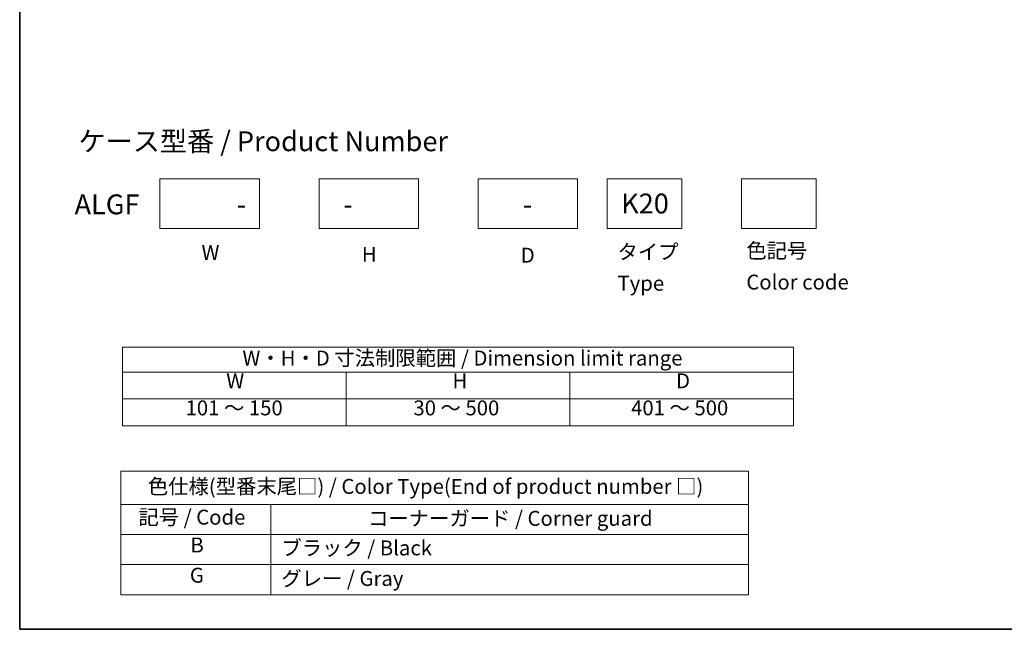
# Model space of a CAD drawing. Units: millimetres. Extents: x 36 to 6212, y 20 to 1284.
# Drawn here: x 36 to 532, y 20 to 327 of the extents above; entities that cross this region are included whole.
import ezdxf

# ---------------------------------------------------------------- set-up
doc = ezdxf.new("R2010")
doc.units = ezdxf.units.MM
doc.header["$LTSCALE"] = 2.5
for name, color, linetype, lineweight in [('Border (ISO)', 7, 'Continuous', 35), ('Sketch Geometry (ISO)', 7, 'Continuous', 18), ('Symbol (ISO)', 7, 'Continuous', 18)]:
    doc.layers.add(name, color=color, linetype=linetype, lineweight=lineweight)
doc.styles.add('Note Text (TK)', font='txt')
doc.styles.add('Note Text (TK3)', font='txt')

# ---------------------------------------------------------------- blocks, each defined once
blk = doc.blocks.new('図面枠 tk図枠')
at = {"layer": 'Border (ISO)'}
for p, q in [((14.5, 289), (14.5, 8)), ((14.5, 8), (405.5, 8))]:
    blk.add_line(p, q, dxfattribs=at)
blk = doc.blocks.new('テーブル1')
at = {"layer": 'Symbol (ISO)'}
for p, q in [((35.2, 64.79), (170.2, 64.79)), ((35.2, 64.79), (35.2, 59.77)), ((170.2, 64.79), (170.2, 59.77)), ((35.2, 59.77), (170.2, 59.77)), ((35.2, 59.77), (35.2, 54.37)), ((80.2, 59.77), (80.2, 54.37)), ((125.2, 59.77), (125.2, 54.37)), ((170.2, 59.77), (170.2, 54.37)), ((35.2, 54.37), (170.2, 54.37)), ((35.2, 54.37), (35.2, 48.97)), ((80.2, 54.37), (80.2, 48.97)), ((125.2, 54.37), (125.2, 48.97)), ((170.2, 54.37), (170.2, 48.97)), ((35.2, 48.97), (170.2, 48.97))]:
    blk.add_line(p, q, dxfattribs=at)
at = {"layer": 'Symbol (ISO)', "color": 7, "char_height": 3, "attachment_point": 7, "style": 'Note Text (TK3)'}
for s, insert in [('W・H・D 寸法制限範囲 / Dimension limit range', (59.32, 60.15)), ('W', (56.07, 55.55)), ('H', (101.6, 55.57)), ('D', (146.57, 55.57)), ('101 ～ 150', (47.87, 50.12)), ('30 ～ 500', (93.72, 50.12)), ('401 ～ 500', (137.52, 50.12))]:
    blk.add_mtext(s, dxfattribs=dict(at, insert=insert))
blk = doc.blocks.new('テーブル2')
at = {"layer": 'Symbol (ISO)'}
for p, q in [((34.88, 39.8), (161.12, 39.8)), ((34.88, 39.8), (34.88, 33.11)), ((161.12, 39.8), (161.12, 33.11)), ((34.88, 33.11), (161.12, 33.11)), ((34.88, 33.11), (34.88, 27.06)), ((65.03, 33.11), (65.03, 27.06)), ((161.12, 33.11), (161.12, 27.06)), ((34.88, 27.06), (161.12, 27.06)), ((34.88, 27.06), (34.88, 14.96)), ((65.03, 27.06), (65.03, 14.96)), ((161.12, 27.06), (161.12, 14.96)), ((34.88, 21.01), (161.12, 21.01)), ((34.88, 14.96), (161.12, 14.96))]:
    blk.add_line(p, q, dxfattribs=at)
at = {"layer": 'Symbol (ISO)', "color": 7, "char_height": 3, "attachment_point": 7, "style": 'Note Text (TK3)'}
for s, insert in [('色仕様(型番末尾□) / Color Type(End of product number □)', (40.28, 34.32)), ('記号 / Code', (38.39, 28.13)), ('コーナーガード / Corner guard', (84.59, 27.89)), ('B', (48.85, 22.53)), (' ブラック / Black', (66.23, 21.94)), ('G', (48.74, 16.45)), (' グレー / Gray', (66.23, 15.79))]:
    blk.add_mtext(s, dxfattribs=dict(at, insert=insert))

msp = doc.modelspace()

# ---------------------------------------------------------------- linework, layer by layer
at = {"layer": 'Sketch Geometry (ISO)'}
for p, q in [((106.8158, 246.7051), (156.8158, 246.7051)), ((106.8158, 221.7051), (106.8158, 246.7051)), ((156.8158, 246.7051), (156.8158, 221.7051)), ((186.8158, 246.7051), (236.8158, 246.7051)), ((186.8158, 221.7051), (186.8158, 246.7051)), ((236.8158, 246.7051), (236.8158, 221.7051)), ((266.8158, 246.7051), (316.8158, 246.7051)), ((266.8158, 221.7051), (266.8158, 246.7051)), ((316.8158, 246.7051), (316.8158, 221.7051)), ((331.8158, 221.7051), (331.8158, 246.7051)), ((331.8158, 246.7051), (369.3158, 246.7051)), ((369.3158, 246.7051), (369.3158, 221.7051)), ((399.3158, 221.7051), (399.3158, 246.7051)), ((399.3158, 246.7051), (436.8158, 246.7051)), ((436.8158, 246.7051), (436.8158, 221.7051)), ((156.8158, 221.7051), (106.8158, 221.7051)), ((236.8158, 221.7051), (186.8158, 221.7051)), ((316.8158, 221.7051), (266.8158, 221.7051)), ((369.3158, 221.7051), (331.8158, 221.7051)), ((436.8158, 221.7051), (399.3158, 221.7051))]:
    msp.add_line(p, q, dxfattribs=at)

# ---------------------------------------------------------------- block references
at = {"xscale": 2.5, "yscale": 2.5, "zscale": 2.5}
for name in ['図面枠 tk図枠', 'テーブル1', 'テーブル2']:
    msp.add_blockref(name, (0, 0), dxfattribs=at)

# ---------------------------------------------------------------- texts
at = {"layer": 'Symbol (ISO)', "color": 7, "attachment_point": 4, "style": 'Note Text (TK)'}
for s, insert, char_height, line_spacing_factor in [('\\fＭＳ Ｐゴシック|b0|i0;\\H10.0000;ケース型番 / Product Number', (65.8452, 265.5288), 10, 1.5), ('{\\H1x;ALGF                -                -                            -  }', (63.859, 233.7819), 10, 1.5), ('\\fＭＳ Ｐゴシック|b0|i0;\\H7.5000;W', (127.7296, 209.5631), 7.5, 1.5), ('\\fＭＳ Ｐゴシック|b0|i0;\\H7.5000;タイプ\\PType', (336.9537, 202.0133), 7.5, 1.265218), ('\\fＭＳ Ｐゴシック|b0|i0;\\H7.5000;色記号\\P\\fＭＳ Ｐゴシック|b0|i0;\\H7.5000;Color code', (401.7653, 202.5832), 7.5, 1.265218), ('\\fＭＳ Ｐゴシック|b0|i0;\\H7.5000;H', (208.3549, 208.6668), 7.5, 1.5), ('\\fＭＳ Ｐゴシック|b0|i0;\\H7.5000;D', (288.3076, 208.2311), 7.5, 1.5)]:
    msp.add_mtext(s, dxfattribs=dict(at, insert=insert, char_height=char_height, line_spacing_factor=line_spacing_factor))
at = {"layer": 'Symbol (ISO)', "color": 7, "insert": (338.8337, 234.2051), "char_height": 10, "width": 24.608926, "attachment_point": 4, "line_spacing_factor": 1.5, "style": 'Note Text (TK)'}
msp.add_mtext('\\fＭＳ Ｐゴシック|b0|i0;\\H10.0000;K20', dxfattribs=at)

doc.saveas('drawing.dxf')
